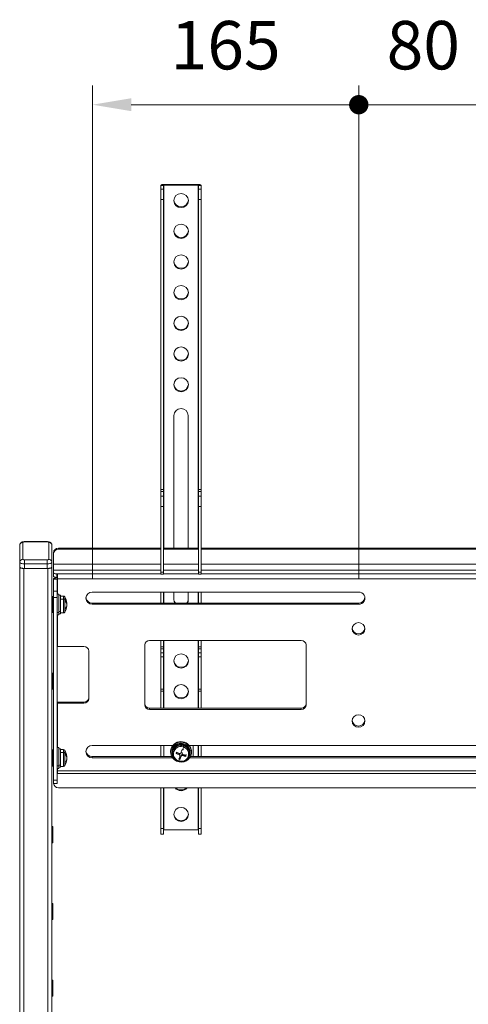
# Model space of a CAD drawing. Units: millimetres. Extents: x 18270 to 23310, y -79249 to -75685.
# Drawn here: x 21603 to 21881, y -77623 to -77013 of the extents above; entities that cross this region are included whole.
import ezdxf

# ---------------------------------------------------------------- set-up
doc = ezdxf.new("R2010")
doc.units = ezdxf.units.MM
doc.header["$LTSCALE"] = 15
doc.layers.get('0').update_dxf_attribs({"lineweight": 15})
doc.layers.add('AM_0', color=7, linetype='Continuous', lineweight=15)
doc.layers.add('AM_5', color=92, linetype='Continuous', lineweight=15)
doc.styles.get("Standard").update_dxf_attribs({"font": 'ISOCP.SHX', "bigfont": 'EXTFONT.SHX'})
doc.dimstyles.new('AM_ISO$0', dxfattribs={"dimtxt": 2.5, "dimasz": 2, "dimexe": 1, "dimexo": 1, "dimgap": 1.5, "dimtad": 1, "dimdsep": 46, "dimtxsty": 'STANDARD', "dimcen": 0, "dimclrd": 256, "dimclre": 256, "dimclrt": 3, "dimadec": 0, "dimazin": 2, "dimtp": 0.1, "dimtm": 0.1, "dimtfac": 0.71, "dimtmove": 0, "dimatfit": 3, "dimfxl": 1, "dimlwd": -1, "dimlwe": -1, "dimarcsym": 0})

# ---------------------------------------------------------------- blocks, each defined once
blk = doc.blocks.new('GENDOT')
blk.add_line((0, 0), (-1, 0))
at = {"const_width": 0.25}
blk.add_lwpolyline([(-0.125, 0, 1), (0.125, 0, 1)], format="xyb", close=True, dxfattribs=at)
blk = doc.blocks.new('*D290')
at = {"layer": 'AM_5', "linetype": 'ByBlock'}
for p, q in [((21812.78, -77359.25), (21812.78, -77053.44)), ((21892.78, -77359.25), (21892.78, -77053.44)), ((21788.78, -77065.44), (21764.78, -77065.44)), ((21812.78, -77065.44), (21892.78, -77065.44)), ((21916.78, -77065.44), (21940.78, -77065.44))]:
    blk.add_line(p, q, dxfattribs=at)
at = {"layer": 'Defpoints', "color": 0}
for p in [(21892.78, -77065.44), (21812.78, -77371.25), (21892.78, -77371.25)]:
    blk.add_point(p, dxfattribs=at)
at = {"layer": 'AM_5', "xscale": 24, "yscale": 24, "zscale": 24}
blk.add_blockref('GENDOT', (21812.78, -77065.44), dxfattribs=at)
at = {"layer": 'AM_5', "xscale": 24, "yscale": 24, "zscale": 24, "rotation": 180}
blk.add_blockref('GENDOT', (21892.78, -77065.44), dxfattribs=at)
at = {"layer": 'AM_5', "color": 3, "insert": (21852.78, -77032.44), "char_height": 30, "attachment_point": 5}
blk.add_mtext('80', dxfattribs=at)
blk = doc.blocks.new('*D293')
at = {"layer": 'AM_5', "linetype": 'ByBlock'}
for p, q in [((21647.78, -77359.25), (21647.78, -77053.44)), ((21812.78, -77359.25), (21812.78, -77053.44)), ((21671.78, -77065.44), (21788.78, -77065.44))]:
    blk.add_line(p, q, dxfattribs=at)
at = {"layer": 'AM_5'}
blk.add_solid([(21671.78, -77061.44), (21671.78, -77069.44), (21647.78, -77065.44)], dxfattribs=at)
at = {"layer": 'Defpoints', "color": 0}
for p in [(21812.78, -77065.44), (21647.78, -77371.25), (21812.78, -77371.25)]:
    blk.add_point(p, dxfattribs=at)
at = {"layer": 'AM_5', "xscale": 24, "yscale": 24, "zscale": 24}
blk.add_blockref('GENDOT', (21812.78, -77065.44), dxfattribs=at)
at = {"layer": 'AM_5', "color": 3, "insert": (21730.28, -77032.44), "char_height": 30, "attachment_point": 5}
blk.add_mtext('165', dxfattribs=at)

msp = doc.modelspace()

# ---------------------------------------------------------------- linework, layer by layer
at = {"layer": 'AM_0'}
for p, q in [((21691.743, -77115.418), (21690.143, -77115.418)), ((21690.143, -77115.418), (21690.143, -77117.798)), ((21691.743, -77117.798), (21691.743, -77115.418)), ((21691.943, -77115.356), (21691.943, -77114.862)), ((21713.343, -77114.862), (21691.943, -77114.862)), ((21691.943, -77115.356), (21713.343, -77115.356)), ((21691.943, -77340.273), (21691.943, -77115.356)), ((21713.343, -77115.356), (21713.343, -77114.862)), ((21713.343, -77115.356), (21713.343, -77340.273)), ((21713.543, -77115.418), (21715.143, -77115.418)), ((21713.543, -77117.798), (21713.543, -77115.418)), ((21715.143, -77117.798), (21715.143, -77115.418)), ((21690.143, -77117.798), (21691.743, -77117.798)), ((21690.143, -77124.098), (21690.143, -77117.798)), ((21691.743, -77117.798), (21691.743, -77124.098)), ((21713.543, -77117.798), (21715.143, -77117.798)), ((21713.543, -77124.098), (21713.543, -77117.798)), ((21715.143, -77117.798), (21715.143, -77124.098)), ((21691.743, -77124.098), (21690.143, -77124.098)), ((21690.143, -77124.098), (21690.143, -77303.848)), ((21691.743, -77124.098), (21691.743, -77303.848)), ((21715.143, -77124.098), (21713.543, -77124.098)), ((21713.543, -77303.848), (21713.543, -77124.098)), ((21715.143, -77124.098), (21715.143, -77303.848)), ((21698.143, -77340.273), (21698.143, -77258.015)), ((21707.143, -77258.015), (21707.143, -77340.273)), ((21690.143, -77303.848), (21691.743, -77303.848)), ((21690.143, -77305.108), (21690.143, -77303.848)), ((21691.743, -77303.848), (21691.743, -77305.108)), ((21713.543, -77303.848), (21715.143, -77303.848)), ((21713.543, -77305.108), (21713.543, -77303.848)), ((21715.143, -77303.848), (21715.143, -77305.108)), ((21691.743, -77305.108), (21690.143, -77305.108)), ((21690.143, -77305.108), (21690.143, -77308.043)), ((21690.143, -77308.043), (21691.743, -77308.043)), ((21690.143, -77314.344), (21690.143, -77308.043)), ((21691.743, -77305.108), (21691.743, -77308.043)), ((21691.743, -77308.043), (21691.743, -77314.344)), ((21715.143, -77305.108), (21713.543, -77305.108)), ((21713.543, -77308.043), (21713.543, -77305.108)), ((21713.543, -77308.043), (21715.143, -77308.043)), ((21713.543, -77314.344), (21713.543, -77308.043)), ((21715.143, -77305.108), (21715.143, -77308.043)), ((21715.143, -77308.043), (21715.143, -77314.344)), ((21691.743, -77314.344), (21690.143, -77314.344)), ((21690.143, -77314.344), (21690.143, -77355.049)), ((21691.743, -77314.344), (21691.743, -77355.049)), ((21715.143, -77314.344), (21713.543, -77314.344)), ((21713.543, -77314.344), (21713.543, -77355.049)), ((21715.143, -77314.344), (21715.143, -77355.049)), ((21602.643, -77349.046), (21602.643, -77338.539)), ((21604.643, -77336.637), (21604.643, -77347.144)), ((21619.643, -77336.23), (21605.643, -77336.23)), ((21605.643, -77336.23), (21605.643, -77336.328)), ((21619.643, -77336.328), (21605.643, -77336.328)), ((21619.643, -77336.23), (21619.643, -77336.328)), ((21620.643, -77347.144), (21620.643, -77336.637)), ((21622.643, -77338.539), (21622.643, -77349.046)), ((21626.643, -77340.273), (21626.643, -77340.984)), ((21626.643, -77340.273), (21690.143, -77340.273)), ((21626.643, -77340.984), (21690.143, -77340.984)), ((21691.743, -77340.273), (21713.543, -77340.273)), ((21691.743, -77340.984), (21713.543, -77340.984)), ((21715.143, -77340.273), (21990.143, -77340.273)), ((21715.143, -77340.984), (21990.143, -77340.984)), ((21605.643, -77347.453), (21605.643, -77349.973)), ((21605.643, -77347.453), (21619.643, -77347.453)), ((21619.643, -77347.453), (21619.643, -77349.973)), ((21623.643, -77343.837), (21623.643, -77343.126)), ((21623.643, -77350.209), (21623.643, -77343.837)), ((21602.643, -77351.899), (21602.643, -77349.046)), ((21602.643, -77352.053), (21602.643, -77351.899)), ((21602.643, -78308.965), (21602.643, -77352.053)), ((21605.143, -77352.826), (21605.143, -78306.465)), ((21605.143, -77352.826), (21620.143, -77352.826)), ((21619.643, -77349.973), (21605.643, -77349.973)), ((21605.643, -77349.973), (21605.643, -77352.826)), ((21605.643, -77352.826), (21619.643, -77352.826)), ((21619.643, -77352.826), (21619.643, -77349.973)), ((21620.143, -78306.465), (21620.143, -77352.826)), ((21622.643, -77349.046), (21622.643, -77351.899)), ((21622.643, -77352.053), (21622.643, -77351.899)), ((21622.643, -77352.053), (21622.643, -78308.965)), ((21623.643, -77350.209), (21623.643, -77353.989)), ((21690.143, -77350.209), (21623.643, -77350.209)), ((21713.543, -77350.209), (21691.743, -77350.209)), ((21990.143, -77350.209), (21715.143, -77350.209)), ((21623.643, -77353.989), (21623.643, -77355.596)), ((21623.643, -77353.989), (21690.143, -77353.989)), ((21623.643, -77357.784), (21623.643, -77355.596)), ((21625.943, -77359.426), (21623.643, -77359.426)), ((21623.643, -77359.426), (21623.643, -77366.997)), ((21626.143, -77356.214), (21625.643, -77356.214)), ((21625.643, -77356.214), (21625.643, -77358.402)), ((21625.643, -77358.402), (21626.143, -77358.402)), ((21625.943, -77359.426), (21625.943, -77366.997)), ((21626.143, -77356.214), (21626.143, -77359.364)), ((21690.143, -77356.214), (21626.143, -77356.214)), ((22079.143, -77359.364), (21626.143, -77359.364)), ((21626.143, -77368.677), (21626.143, -77359.364)), ((21690.143, -77355.049), (21691.743, -77355.049)), ((21690.143, -77356.431), (21690.143, -77355.049)), ((21690.143, -77356.431), (21691.743, -77356.431)), ((21691.743, -77353.989), (21713.543, -77353.989)), ((21691.743, -77355.049), (21691.743, -77356.431)), ((21713.543, -77356.214), (21691.743, -77356.214)), ((21713.543, -77355.049), (21715.143, -77355.049)), ((21713.543, -77356.431), (21713.543, -77355.049)), ((21713.543, -77356.431), (21715.143, -77356.431)), ((21715.143, -77353.989), (21990.143, -77353.989)), ((21715.143, -77355.049), (21715.143, -77356.431)), ((21990.143, -77356.214), (21715.143, -77356.214)), ((21623.043, -77370.177), (21622.743, -77370.177)), ((21622.743, -77370.177), (21622.743, -77375.177)), ((21623.043, -77375.177), (21623.043, -77370.177)), ((21623.143, -77370.277), (21623.143, -77375.177)), ((21623.643, -77366.997), (21625.943, -77366.997)), ((21623.643, -77370.777), (21623.643, -77366.997)), ((21625.943, -77370.777), (21623.643, -77370.777)), ((21623.643, -77370.777), (21623.643, -77483.953)), ((21625.943, -77366.997), (21625.943, -77370.777)), ((21626.943, -77368.677), (21625.943, -77368.677)), ((21625.943, -77370.777), (21625.943, -77483.953)), ((21626.943, -77368.677), (21626.943, -77380.151)), ((21627.943, -77369.427), (21626.943, -77369.427)), ((21627.943, -77369.427), (21627.943, -77379.577)), ((21629.691, -77369.927), (21627.943, -77369.927)), ((21629.691, -77371.797), (21627.943, -77371.797)), ((21629.691, -77371.797), (21629.691, -77369.927)), ((21629.691, -77380.427), (21629.691, -77371.797)), ((21630.554, -77370.422), (21630.554, -77372.116)), ((21812.643, -77367.448), (21647.643, -77367.448)), ((21690.143, -77367.448), (21690.143, -77374.346)), ((21691.743, -77367.448), (21691.743, -77374.346)), ((21691.943, -77374.346), (21691.943, -77367.448)), ((21698.143, -77372.142), (21698.143, -77367.448)), ((21707.143, -77367.448), (21707.143, -77372.142)), ((21713.343, -77367.448), (21713.343, -77374.346)), ((21713.543, -77374.346), (21713.543, -77367.448)), ((21715.143, -77367.448), (21715.143, -77374.346)), ((21622.643, -77375.177), (21622.743, -77375.177)), ((21623.043, -77375.177), (21622.743, -77375.177)), ((21622.743, -77375.177), (21622.743, -77380.177)), ((21623.043, -77375.177), (21623.143, -77375.177)), ((21623.043, -77380.177), (21623.043, -77375.177)), ((21623.643, -77372.427), (21623.143, -77372.427)), ((21623.643, -77373.407), (21623.143, -77373.407)), ((21623.143, -77375.177), (21623.143, -77380.077)), ((21623.143, -77377.927), (21623.643, -77377.927)), ((21630.554, -77372.116), (21630.554, -77379.932)), ((21631.601, -77374.138), (21631.765, -77374.138)), ((21631.659, -77374.314), (21631.836, -77374.314)), ((21631.765, -77376.308), (21631.659, -77376.308)), ((21631.836, -77376.04), (21631.72, -77376.04)), ((21647.643, -77375.057), (21647.643, -77374.346)), ((21812.643, -77374.346), (21647.643, -77374.346)), ((21647.643, -77375.057), (21812.643, -77375.057)), ((21812.643, -77375.057), (21812.643, -77374.346)), ((21622.743, -77380.177), (21623.043, -77380.177)), ((21625.943, -77380.151), (21626.943, -77380.151)), ((21625.943, -77381.677), (21626.943, -77381.677)), ((21626.143, -77401.211), (21626.143, -77381.677)), ((21626.943, -77379.577), (21627.943, -77379.577)), ((21626.943, -77380.151), (21626.943, -77381.677)), ((21626.943, -77380.927), (21627.943, -77380.927)), ((21627.943, -77379.577), (21627.943, -77380.927)), ((21627.943, -77380.427), (21629.691, -77380.427)), ((21642.443, -77401.211), (21626.143, -77401.211)), ((21680.143, -77437.351), (21680.143, -77400.26)), ((21683.143, -77397.407), (21777.143, -77397.407)), ((21690.143, -77397.407), (21690.143, -77401.331)), ((21690.143, -77401.331), (21691.743, -77401.331)), ((21690.143, -77402.591), (21690.143, -77401.331)), ((21691.743, -77397.407), (21691.743, -77401.331)), ((21691.743, -77401.331), (21691.743, -77402.591)), ((21691.943, -77439.494), (21691.943, -77397.407)), ((21713.343, -77397.407), (21713.343, -77439.494)), ((21713.543, -77401.331), (21713.543, -77397.407)), ((21713.543, -77401.331), (21715.143, -77401.331)), ((21713.543, -77402.591), (21713.543, -77401.331)), ((21715.143, -77397.407), (21715.143, -77401.331)), ((21715.143, -77401.331), (21715.143, -77402.591)), ((21780.143, -77400.26), (21780.143, -77437.351)), ((21645.443, -77433.547), (21645.443, -77404.064)), ((21691.743, -77402.591), (21690.143, -77402.591)), ((21690.143, -77405.063), (21690.143, -77402.591)), ((21690.143, -77405.063), (21691.743, -77405.063)), ((21690.143, -77407.583), (21690.143, -77405.063)), ((21691.743, -77407.583), (21690.143, -77407.583)), ((21690.143, -77427.556), (21690.143, -77407.583)), ((21691.743, -77405.063), (21691.743, -77402.591)), ((21691.743, -77405.063), (21691.743, -77407.583)), ((21691.743, -77427.556), (21691.743, -77407.583)), ((21715.143, -77402.591), (21713.543, -77402.591)), ((21713.543, -77402.591), (21713.543, -77405.063)), ((21713.543, -77405.063), (21715.143, -77405.063)), ((21713.543, -77407.583), (21713.543, -77405.063)), ((21715.143, -77407.583), (21713.543, -77407.583)), ((21713.543, -77407.583), (21713.543, -77427.556)), ((21715.143, -77402.591), (21715.143, -77405.063)), ((21715.143, -77405.063), (21715.143, -77407.583)), ((21715.143, -77407.583), (21715.143, -77427.556)), ((21623.043, -77417.73), (21622.743, -77417.73)), ((21622.743, -77417.73), (21622.743, -77422.73)), ((21623.043, -77422.73), (21623.043, -77417.73)), ((21623.143, -77417.83), (21623.143, -77422.73)), ((21622.643, -77422.73), (21622.743, -77422.73)), ((21623.043, -77422.73), (21622.743, -77422.73)), ((21622.743, -77422.73), (21622.743, -77427.73)), ((21623.043, -77422.73), (21623.143, -77422.73)), ((21623.043, -77427.73), (21623.043, -77422.73)), ((21623.143, -77422.73), (21623.143, -77427.63)), ((21622.743, -77427.73), (21623.043, -77427.73)), ((21690.143, -77427.556), (21691.743, -77427.556)), ((21690.143, -77428.938), (21690.143, -77427.556)), ((21690.143, -77428.938), (21691.743, -77428.938)), ((21690.143, -77428.938), (21690.143, -77439.494)), ((21691.743, -77427.556), (21691.743, -77428.938)), ((21691.743, -77428.938), (21691.743, -77439.494)), ((21713.543, -77427.556), (21715.143, -77427.556)), ((21713.543, -77428.938), (21713.543, -77427.556)), ((21713.543, -77428.938), (21715.143, -77428.938)), ((21713.543, -77439.494), (21713.543, -77428.938)), ((21715.143, -77427.556), (21715.143, -77428.938)), ((21715.143, -77428.938), (21715.143, -77439.494)), ((21626.143, -77435.689), (21625.943, -77435.692)), ((21642.443, -77435.689), (21626.143, -77435.689)), ((21626.143, -77436.4), (21642.443, -77436.4)), ((21626.143, -77463.783), (21626.143, -77436.4)), ((21642.443, -77436.4), (21642.443, -77435.689)), ((21683.143, -77440.204), (21683.143, -77439.494)), ((21683.143, -77439.494), (21777.143, -77439.494)), ((21777.143, -77440.204), (21683.143, -77440.204)), ((21777.143, -77440.204), (21777.143, -77439.494)), ((21697.519, -77462.554), (21647.643, -77462.554)), ((21690.143, -77462.554), (21690.143, -77469.452)), ((21691.943, -77462.554), (21691.943, -77469.452)), ((21704.265, -77462.768), (21704.265, -77462.228)), ((21704.265, -77462.768), (21704.928, -77463.022)), ((21997.519, -77462.554), (21707.766, -77462.554)), ((21710.143, -77469.452), (21710.143, -77462.554)), ((21713.343, -77462.554), (21713.343, -77469.452)), ((21713.543, -77469.452), (21713.543, -77462.554)), ((21715.143, -77462.554), (21715.143, -77469.452)), ((21623.043, -77465.283), (21622.743, -77465.283)), ((21622.743, -77465.283), (21622.743, -77470.283)), ((21623.043, -77470.283), (21623.043, -77465.283)), ((21623.143, -77465.383), (21623.143, -77470.283)), ((21623.643, -77467.533), (21623.143, -77467.533)), ((21623.643, -77468.512), (21623.143, -77468.512)), ((21626.943, -77463.783), (21625.943, -77463.783)), ((21626.943, -77463.783), (21626.943, -77475.257)), ((21627.943, -77464.533), (21626.943, -77464.533)), ((21627.943, -77464.533), (21627.943, -77474.683)), ((21629.691, -77465.033), (21627.943, -77465.033)), ((21629.691, -77466.903), (21627.943, -77466.903)), ((21629.691, -77466.903), (21629.691, -77465.033)), ((21629.691, -77475.533), (21629.691, -77466.903)), ((21630.554, -77465.528), (21630.554, -77467.222)), ((21630.554, -77467.222), (21630.554, -77475.038)), ((21631.601, -77469.243), (21631.765, -77469.243)), ((21631.659, -77469.42), (21631.836, -77469.42)), ((21647.643, -77470.163), (21647.643, -77469.452)), ((21696.839, -77469.452), (21647.643, -77469.452)), ((21696.143, -77466.358), (21696.143, -77466.667)), ((21696.461, -77464.448), (21696.461, -77464.757)), ((21696.893, -77466.667), (21696.893, -77466.976)), ((21697.174, -77464.977), (21697.174, -77465.286)), ((21697.393, -77466.976), (21697.393, -77467.517)), ((21701.432, -77467.6), (21699.659, -77467.052)), ((21701.432, -77468.178), (21701.432, -77467.6)), ((21701.95, -77468.879), (21701.95, -77468.278)), ((21702.665, -77468.731), (21702.045, -77470.544)), ((21702.665, -77469.309), (21702.665, -77468.731)), ((21703.336, -77466.88), (21703.336, -77467.48)), ((21703.61, -77468.273), (21703.61, -77468.851)), ((21705.516, -77468.862), (21703.61, -77468.273)), ((21703.992, -77464.846), (21703.858, -77465.238)), ((21705.761, -77468.147), (21705.516, -77468.862)), ((21705.516, -77468.862), (21705.516, -77469.294)), ((21707.936, -77469.112), (21707.648, -77469.023)), ((21708.135, -77468.287), (21707.844, -77468.197)), ((21708.245, -77468.208), (21707.858, -77468.088)), ((21707.893, -77467.517), (21707.893, -77466.976)), ((21708.393, -77466.976), (21708.393, -77466.667)), ((21996.839, -77469.452), (21708.446, -77469.452)), ((21709.143, -77466.667), (21709.143, -77466.358)), ((21622.643, -77470.283), (21622.743, -77470.283)), ((21623.043, -77470.283), (21622.743, -77470.283)), ((21622.743, -77470.283), (21622.743, -77475.283)), ((21622.743, -77475.283), (21623.043, -77475.283)), ((21623.043, -77470.283), (21623.143, -77470.283)), ((21623.043, -77475.283), (21623.043, -77470.283)), ((21623.143, -77470.283), (21623.143, -77475.183)), ((21623.143, -77473.033), (21623.643, -77473.033)), ((21625.943, -77475.257), (21626.943, -77475.257)), ((21626.943, -77474.683), (21627.943, -77474.683)), ((21626.943, -77475.257), (21626.943, -77476.783)), ((21627.943, -77474.683), (21627.943, -77476.033)), ((21627.943, -77475.533), (21629.691, -77475.533)), ((21631.765, -77471.413), (21631.659, -77471.413)), ((21631.836, -77471.146), (21631.72, -77471.146)), ((21647.643, -77470.163), (21697.281, -77470.163)), ((21702.045, -77470.544), (21701.442, -77470.358)), ((21702.045, -77470.544), (21702.045, -77470.976)), ((21708.004, -77470.163), (21997.281, -77470.163)), ((21625.943, -77476.783), (21626.943, -77476.783)), ((21625.943, -77479.852), (21626.143, -77479.852)), ((21626.143, -77478.247), (21626.143, -77476.783)), ((21626.143, -77478.247), (22079.143, -77478.247)), ((21626.143, -77478.247), (21626.143, -77479.974)), ((21626.143, -77479.974), (22079.143, -77479.974)), ((21626.943, -77476.033), (21627.943, -77476.033)), ((21623.643, -77483.953), (21625.943, -77483.953)), ((21623.643, -77486.026), (21623.643, -77483.953)), ((21623.643, -77486.026), (21625.943, -77486.026)), ((21625.943, -77483.953), (21625.943, -77486.026)), ((22078.643, -77488.778), (21626.643, -77488.778)), ((21690.143, -77488.778), (21690.143, -77514.031)), ((21691.743, -77488.778), (21691.743, -77514.031)), ((21691.943, -77514.8), (21691.943, -77488.778)), ((21713.343, -77488.778), (21713.343, -77514.8)), ((21713.543, -77514.031), (21713.543, -77488.778)), ((21715.143, -77488.778), (21715.143, -77514.031)), ((21622.643, -77517.836), (21622.743, -77517.836)), ((21623.043, -77512.836), (21622.743, -77512.836)), ((21622.743, -77512.836), (21622.743, -77517.836)), ((21623.043, -77517.836), (21622.743, -77517.836)), ((21622.743, -77517.836), (21622.743, -77522.836)), ((21623.043, -77517.836), (21623.043, -77512.836)), ((21623.043, -77517.836), (21623.143, -77517.836)), ((21623.043, -77522.836), (21623.043, -77517.836)), ((21623.143, -77512.936), (21623.143, -77517.836)), ((21623.143, -77517.836), (21623.143, -77522.736)), ((21690.143, -77514.031), (21691.743, -77514.031)), ((21690.143, -77517.486), (21690.143, -77514.031)), ((21690.143, -77517.486), (21691.743, -77517.486)), ((21691.743, -77514.031), (21691.743, -77517.486)), ((21713.343, -77514.8), (21691.943, -77514.8)), ((21713.543, -77514.031), (21715.143, -77514.031)), ((21713.543, -77517.486), (21713.543, -77514.031)), ((21713.543, -77517.486), (21715.143, -77517.486)), ((21715.143, -77514.031), (21715.143, -77517.486)), ((21622.743, -77522.836), (21623.043, -77522.836)), ((21623.043, -77560.389), (21622.743, -77560.389)), ((21622.743, -77560.389), (21622.743, -77565.389)), ((21623.043, -77565.389), (21623.043, -77560.389)), ((21623.143, -77560.489), (21623.143, -77565.389)), ((21622.643, -77565.389), (21622.743, -77565.389)), ((21623.043, -77565.389), (21622.743, -77565.389)), ((21622.743, -77565.389), (21622.743, -77570.389)), ((21623.043, -77565.389), (21623.143, -77565.389)), ((21623.043, -77570.389), (21623.043, -77565.389)), ((21623.143, -77565.389), (21623.143, -77570.289)), ((21622.743, -77570.389), (21623.043, -77570.389)), ((21623.043, -77607.941), (21622.743, -77607.941)), ((21622.743, -77607.941), (21622.743, -77612.941)), ((21623.043, -77612.941), (21623.043, -77607.941)), ((21623.143, -77608.041), (21623.143, -77612.941)), ((21622.643, -77612.941), (21622.743, -77612.941)), ((21623.043, -77612.941), (21622.743, -77612.941)), ((21622.743, -77612.941), (21622.743, -77617.941)), ((21623.043, -77612.941), (21623.143, -77612.941)), ((21623.043, -77617.941), (21623.043, -77612.941)), ((21623.143, -77612.941), (21623.143, -77617.841)), ((21622.743, -77617.941), (21623.043, -77617.941))]:
    msp.add_line(p, q, dxfattribs=at)
at = {"layer": 'AM_0', "flags": 128}
for points in [[(21690.143, -77115.418), (21690.177, -77115.31), (21690.28, -77115.205), (21690.446, -77115.109), (21690.67, -77115.025), (21690.943, -77114.956), (21691.254, -77114.904), (21691.592, -77114.873), (21691.943, -77114.862)], [(21691.743, -77115.418), (21691.747, -77115.406), (21691.758, -77115.395), (21691.776, -77115.384), (21691.801, -77115.375), (21691.832, -77115.367), (21691.866, -77115.361), (21691.904, -77115.358), (21691.943, -77115.356)], [(21713.343, -77114.862), (21713.694, -77114.873), (21714.032, -77114.904), (21714.343, -77114.956), (21714.616, -77115.025), (21714.839, -77115.109), (21715.006, -77115.205), (21715.108, -77115.31), (21715.143, -77115.418)], [(21713.343, -77115.356), (21713.382, -77115.358), (21713.419, -77115.361), (21713.454, -77115.367), (21713.484, -77115.375), (21713.509, -77115.384), (21713.528, -77115.395), (21713.539, -77115.406), (21713.543, -77115.418)], [(21605.643, -77336.328), (21605.448, -77336.334), (21605.26, -77336.351), (21605.087, -77336.38), (21604.936, -77336.418), (21604.811, -77336.465), (21604.719, -77336.519), (21604.662, -77336.577), (21604.643, -77336.637)], [(21620.643, -77336.637), (21620.624, -77336.577), (21620.567, -77336.519), (21620.474, -77336.465), (21620.35, -77336.418), (21620.198, -77336.38), (21620.025, -77336.351), (21619.838, -77336.334), (21619.643, -77336.328)], [(21604.643, -77347.144), (21604.662, -77347.204), (21604.719, -77347.262), (21604.811, -77347.315), (21604.936, -77347.362), (21605.087, -77347.4), (21605.26, -77347.429), (21605.448, -77347.447), (21605.643, -77347.453)], [(21619.643, -77347.453), (21619.838, -77347.447), (21620.025, -77347.429), (21620.198, -77347.4), (21620.35, -77347.362), (21620.474, -77347.315), (21620.567, -77347.262), (21620.624, -77347.204), (21620.643, -77347.144)], [(21605.643, -77349.973), (21605.057, -77349.955), (21604.495, -77349.902), (21603.976, -77349.816), (21603.521, -77349.701), (21603.148, -77349.561), (21602.871, -77349.4), (21602.7, -77349.226), (21602.643, -77349.046)], [(21605.643, -77352.826), (21605.057, -77352.808), (21604.495, -77352.755), (21603.976, -77352.67), (21603.521, -77352.554), (21603.148, -77352.414), (21602.871, -77352.254), (21602.7, -77352.08), (21602.643, -77351.899)], [(21602.643, -77352.053), (21602.691, -77352.204), (21602.833, -77352.349), (21603.064, -77352.483), (21603.375, -77352.6), (21603.754, -77352.696), (21604.186, -77352.767), (21604.655, -77352.811), (21605.143, -77352.826)], [(21622.643, -77349.046), (21622.585, -77349.226), (21622.414, -77349.4), (21622.137, -77349.561), (21621.764, -77349.701), (21621.309, -77349.816), (21620.791, -77349.902), (21620.228, -77349.955), (21619.643, -77349.973)], [(21622.643, -77351.899), (21622.585, -77352.08), (21622.414, -77352.254), (21622.137, -77352.414), (21621.764, -77352.554), (21621.309, -77352.67), (21620.791, -77352.755), (21620.228, -77352.808), (21619.643, -77352.826)], [(21620.143, -77352.826), (21620.63, -77352.811), (21621.099, -77352.767), (21621.532, -77352.696), (21621.91, -77352.6), (21622.221, -77352.483), (21622.452, -77352.349), (21622.595, -77352.204), (21622.643, -77352.053)], [(21623.643, -77355.596), (21623.681, -77355.717), (21623.795, -77355.833), (21623.98, -77355.94), (21624.229, -77356.033), (21624.532, -77356.11), (21624.877, -77356.167), (21625.253, -77356.202), (21625.643, -77356.214)], [(21625.643, -77358.402), (21625.253, -77358.39), (21624.877, -77358.355), (21624.532, -77358.298), (21624.229, -77358.221), (21623.98, -77358.127), (21623.795, -77358.02), (21623.681, -77357.904), (21623.643, -77357.784)], [(21626.143, -77358.654), (21625.655, -77358.669), (21625.186, -77358.713), (21624.754, -77358.784), (21624.375, -77358.88), (21624.064, -77358.997), (21623.833, -77359.131), (21623.691, -77359.276), (21623.643, -77359.426)], [(21626.143, -77359.364), (21626.104, -77359.366), (21626.066, -77359.369), (21626.032, -77359.375), (21626.001, -77359.383), (21625.976, -77359.392), (21625.958, -77359.403), (21625.947, -77359.414), (21625.943, -77359.426)], [(21631.72, -77374.314), (21631.73, -77374.36), (21631.765, -77374.555)], [(21698.786, -77374.346), (21698.325, -77373.347), (21698.143, -77372.142)], [(21707.143, -77372.142), (21706.96, -77373.347), (21706.5, -77374.346)], [(21625.943, -77401.273), (21625.947, -77401.261), (21625.958, -77401.249), (21625.976, -77401.238), (21626.001, -77401.229), (21626.032, -77401.221), (21626.066, -77401.216), (21626.104, -77401.212), (21626.143, -77401.211)], [(21626.143, -77436.4), (21626.104, -77436.401), (21626.066, -77436.405), (21626.032, -77436.41), (21626.001, -77436.418), (21625.976, -77436.428), (21625.958, -77436.438), (21625.947, -77436.45), (21625.943, -77436.462)], [(21708.825, -77468.578), (21709.126, -77467.115), (21709.05, -77465.627), (21708.602, -77464.199), (21707.807, -77462.914), (21706.713, -77461.848), (21705.382, -77461.061), (21703.892, -77460.601), (21702.329, -77460.493), (21700.784, -77460.744), (21699.347, -77461.339), (21698.102, -77462.244), (21697.121, -77463.406), (21696.461, -77464.757)], [(21631.72, -77469.42), (21631.73, -77469.465), (21631.765, -77469.661)], [(21696.461, -77464.448), (21696.16, -77465.911), (21696.143, -77466.358)], [(21696.461, -77464.757), (21696.16, -77466.22), (21696.236, -77467.708), (21696.684, -77469.136), (21697.478, -77470.421), (21698.573, -77471.487), (21699.904, -77472.274), (21701.394, -77472.734), (21702.957, -77472.842), (21704.501, -77472.591), (21705.938, -77471.996), (21707.183, -77471.091), (21708.164, -77469.929), (21708.825, -77468.578)], [(21697.174, -77464.977), (21696.901, -77466.381), (21696.893, -77466.667)], [(21625.943, -77478.308), (21625.947, -77478.296), (21625.958, -77478.285), (21625.976, -77478.274), (21626.001, -77478.265), (21626.032, -77478.257), (21626.066, -77478.251), (21626.104, -77478.248), (21626.143, -77478.247)], [(21691.943, -77514.8), (21691.904, -77514.801), (21691.866, -77514.805), (21691.832, -77514.811), (21691.801, -77514.818), (21691.776, -77514.828), (21691.758, -77514.838), (21691.747, -77514.85), (21691.743, -77514.862)], [(21713.543, -77514.862), (21713.539, -77514.85), (21713.528, -77514.838), (21713.509, -77514.828), (21713.484, -77514.818), (21713.454, -77514.811), (21713.419, -77514.805), (21713.382, -77514.801), (21713.343, -77514.8)]]:
    msp.add_lwpolyline(points, dxfattribs=at)
at = {"layer": 'AM_0'}
for centre, radius, start, end in [((21702.643, -77125.041), 4.553, 2.19096, 177.80904), ((21702.643, -77124.693), 4.553, 182.19096, 357.80904), ((21702.643, -77124.185), 4.563, 185.46173, 354.53827), ((21702.643, -77144.062), 4.553, 2.19096, 177.80904), ((21702.643, -77143.714), 4.553, 182.19096, 357.80904), ((21702.643, -77143.207), 4.563, 185.46173, 354.53827), ((21702.643, -77163.083), 4.553, 2.19096, 177.80904), ((21702.643, -77162.735), 4.553, 182.19096, 357.80904), ((21702.643, -77162.228), 4.563, 185.46173, 354.53827), ((21702.643, -77182.104), 4.553, 2.19096, 177.80904), ((21702.643, -77181.756), 4.553, 182.19096, 357.80904), ((21702.643, -77181.249), 4.563, 185.46173, 354.53827), ((21702.643, -77201.126), 4.553, 2.19096, 177.80904), ((21702.643, -77200.777), 4.553, 182.19096, 357.80904), ((21702.643, -77200.27), 4.563, 185.46173, 354.53827), ((21702.643, -77220.147), 4.553, 2.19096, 177.80904), ((21702.643, -77219.799), 4.553, 182.19096, 357.80904), ((21702.643, -77219.291), 4.563, 185.46173, 354.53827), ((21702.643, -77239.168), 4.553, 2.19096, 177.80904), ((21702.643, -77238.82), 4.553, 182.19096, 357.80904), ((21702.643, -77238.312), 4.563, 185.46173, 354.53827), ((21702.643, -77258.187), 4.503, 2.19096, 177.80904), ((21604.595, -77338.589), 1.953, 88.599056, 178.526945), ((21620.69, -77338.589), 1.953, 1.473055, 91.400944), ((21626.571, -77343.202), 2.929, 88.599056, 178.526945), ((21626.571, -77343.912), 2.929, 88.599056, 178.526945), ((21604.595, -77349.096), 1.953, 88.599056, 178.526945), ((21620.69, -77349.096), 1.953, 1.473055, 91.400944), ((21622.743, -77370.277), 0.1, 90, 180), ((21623.043, -77370.277), 0.1, 0, 90), ((21629.691, -77370.927), 1, 30.322089, 90), ((21629.746, -77372.978), 1.182, 46.822155, 92.641458), ((21622.425, -77375.177), 9.418, 5.403758, 30.322089), ((21647.547, -77371.353), 3.906, 88.599056, 178.526945), ((21647.547, -77371.152), 3.906, 181.473055, 271.400944), ((21647.553, -77370.426), 3.922, 186.909035, 271.305782), ((21702.308, -77371.63), 4.165, 180.240676, 220.704257), ((21702.977, -77371.63), 4.165, 319.295743, 359.759324), ((21812.781, -77371.253), 3.807, 267.914975, 92.085025), ((21812.726, -77370.418), 3.929, 268.792092, 352.993092), ((21626.525, -77375.812), 5.468, 29.138756, 42.523068), ((21622.425, -77375.177), 9.418, 329.677911, 354.600856), ((21627.486, -77374.974), 4.359, 11.052167, 29.196086), ((21626.1, -77373.149), 5.2, 0.000462, 3.332476), ((21626.1, -77373.149), 5.2, 356.667524, 359.999538), ((21627.486, -77375.578), 4.359, 11.052167, 29.196086), ((21626.007, -77374.864), 5.833, 334.955876, 350.777014), ((21626.007, -77375.373), 5.833, 334.955876, 350.777014), ((21627.619, -77377.588), 3.682, 356.039367, 3.960633), ((21622.743, -77380.077), 0.1, 180, 270), ((21623.043, -77380.077), 0.1, 270, 0), ((21629.691, -77379.427), 1, 270, 329.677911), ((21812.643, -77390.419), 4.003, 2.085025, 177.914975), ((21812.643, -77389.399), 4.016, 187.435609, 352.564391), ((21812.643, -77390.128), 4.003, 182.085025, 357.914975), ((21642.514, -77404.139), 2.929, 1.473055, 91.400944), ((21683.071, -77400.335), 2.929, 88.599056, 178.526945), ((21777.214, -77400.335), 2.929, 1.473055, 91.400944), ((21702.643, -77410.358), 4.553, 2.19096, 177.80904), ((21702.643, -77410.01), 4.553, 182.19096, 357.80904), ((21702.643, -77409.502), 4.563, 185.46173, 354.53827), ((21622.743, -77417.83), 0.1, 90, 180), ((21623.043, -77417.83), 0.1, 0, 90), ((21702.643, -77429.379), 4.553, 2.19096, 177.80904), ((21622.743, -77427.63), 0.1, 180, 270), ((21623.043, -77427.63), 0.1, 270, 0), ((21642.514, -77432.761), 2.929, 268.599056, 358.526945), ((21702.643, -77429.031), 4.553, 182.19096, 357.80904), ((21702.643, -77428.524), 4.563, 185.46173, 354.53827), ((21642.514, -77433.472), 2.929, 268.599056, 358.526945), ((21683.071, -77436.565), 2.929, 181.473055, 271.400944), ((21683.071, -77437.276), 2.929, 181.473055, 271.400944), ((21777.214, -77436.565), 2.929, 268.599056, 358.526945), ((21777.214, -77437.276), 2.929, 268.599056, 358.526945), ((21812.643, -77447.483), 4.003, 2.085025, 177.914975), ((21812.643, -77447.192), 4.003, 182.085025, 357.914975), ((21812.643, -77446.462), 4.016, 187.435609, 352.564391), ((21647.547, -77466.459), 3.906, 88.599056, 178.526945), ((21702.612, -77466.661), 6.537, 2.651128, 160.216457), ((21702.616, -77466.932), 5.782, 2.623491, 160.244094), ((21702.595, -77467.183), 5.743, 349.719689, 160.718626), ((21702.584, -77467.142), 5.194, 71.115884, 178.171744), ((21702.33, -77467.517), 4.908, 114.599469, 246.296592), ((21702.496, -77467.733), 4.548, 69.179864, 253.095616), ((21702.644, -77468.017), 5.494, 72.835969, 115.400635), ((21700.642, -77462.366), 3.645, 342.162013, 353.667239), ((21702.879, -77467.046), 5.014, 0.800347, 73.954389), ((21702.955, -77467.516), 4.908, 294.599469, 66.296592), ((21622.743, -77465.383), 0.1, 90, 180), ((21623.043, -77465.383), 0.1, 0, 90), ((21629.691, -77466.033), 1, 30.322089, 90), ((21629.746, -77468.084), 1.182, 46.822155, 92.641458), ((21622.425, -77470.283), 9.418, 5.403758, 30.322089), ((21626.525, -77470.917), 5.468, 29.138756, 42.523068), ((21627.486, -77470.079), 4.359, 11.052167, 29.196086), ((21626.1, -77468.255), 5.2, 0.000462, 3.332476), ((21626.1, -77468.255), 5.2, 356.667524, 359.999538), ((21627.486, -77470.684), 4.359, 11.052167, 29.196086), ((21647.547, -77466.258), 3.906, 181.473055, 271.400944), ((21647.553, -77465.531), 3.922, 186.909035, 271.305782), ((21702.295, -77466.96), 5.388, 161.906812, 245.197238), ((21622.884, -77440.86), 81.12, 340.871069, 341.404411), ((21711.686, -77438.749), 31.165, 247.031051, 250.789162), ((21711.93, -77438.034), 31.165, 247.031051, 250.789162), ((21702.79, -77467.834), 4.548, 249.179864, 73.095616), ((21642.398, -77447.911), 63.167, 338.80879, 340.422278), ((21701.236, -77468.286), 0.714, 0.671324, 74.083412), ((21643.149, -77448.143), 63.167, 338.80879, 340.422278), ((21609.948, -77436.628), 97.524, 341.85134, 343.058862), ((21703.375, -77468.994), 0.758, 72.001568, 159.706928), ((21712.458, -77436.553), 29.947, 252.073497, 252.827328), ((21710.758, -77442.415), 27.386, 254.870068, 258.966736), ((21612.055, -77437.256), 95.72, 343.048512, 344.098262), ((21712.351, -77436.901), 29.583, 252.827051, 253.587061), ((21711.002, -77441.7), 27.386, 254.870068, 258.966736), ((21702.839, -77466.799), 5.598, 295.51724, 335.588421), ((21628.875, -77442.712), 81.12, 340.871069, 341.404411), ((21622.743, -77475.183), 0.1, 180, 270), ((21623.043, -77475.183), 0.1, 270, 0), ((21629.691, -77474.533), 1, 270, 329.677911), ((21622.425, -77470.283), 9.418, 329.677911, 354.600856), ((21626.007, -77469.97), 5.833, 334.955876, 350.777014), ((21626.007, -77470.478), 5.833, 334.955876, 350.777014), ((21627.619, -77472.693), 3.682, 356.039367, 3.960633), ((21700.746, -77471.986), 0.438, 311.044405, 347.003981), ((21663.837, -77456.209), 40.571, 336.965351, 338.826665), ((21710.511, -77442.251), 29.947, 252.073497, 252.827328), ((21710.404, -77442.599), 29.583, 252.827051, 253.587061), ((21626.573, -77485.845), 2.934, 183.536611, 271.365227), ((21702.643, -77485.934), 4.672, 217.500492, 322.499508), ((21702.643, -77485.413), 4.695, 225.775106, 314.224894), ((21702.643, -77505.464), 4.553, 2.19096, 177.80904), ((21702.643, -77505.116), 4.553, 182.19096, 357.80904), ((21702.643, -77504.608), 4.563, 185.46173, 354.53827), ((21622.743, -77512.936), 0.1, 90, 180), ((21623.043, -77512.936), 0.1, 0, 90), ((21622.743, -77522.736), 0.1, 180, 270), ((21623.043, -77522.736), 0.1, 270, 0), ((21622.743, -77560.489), 0.1, 90, 180), ((21623.043, -77560.489), 0.1, 0, 90), ((21622.743, -77570.289), 0.1, 180, 270), ((21623.043, -77570.289), 0.1, 270, 0), ((21622.743, -77608.041), 0.1, 90, 180), ((21623.043, -77608.041), 0.1, 0, 90), ((21622.743, -77617.841), 0.1, 180, 270), ((21623.043, -77617.841), 0.1, 270, 0)]:
    msp.add_arc(centre, radius, start, end, dxfattribs=at)
for points, knots in [([(21605.643, -77336.23), (21605.489, -77336.234), (21605.013, -77336.247), (21604.357, -77336.376), (21603.643, -77336.691), (21603.083, -77337.177), (21602.709, -77337.846), (21602.664, -77338.313), (21602.643, -77338.539)], [0, 0, 0, 0, 0.1057068, 0.3283767, 0.4786404, 0.6759645, 0.8431927, 1, 1, 1, 1]), ([(21622.643, -77338.539), (21622.615, -77338.28), (21622.563, -77337.801), (21622.208, -77337.213), (21621.771, -77336.794), (21621.254, -77336.503), (21620.622, -77336.305), (21620.058, -77336.235), (21619.706, -77336.231), (21619.643, -77336.23)], [0, 0, 0, 0, 0.17956866, 0.33158807, 0.4685849, 0.60470137, 0.75711278, 0.95651583, 1, 1, 1, 1]), ([(21631.765, -77374.138), (21631.775, -77374.191), (21631.795, -77374.296), (21631.806, -77374.336), (21631.801, -77374.297), (21631.8, -77374.289)], [0, 0, 0, 0, 0.4413057, 0.8820968, 1, 1, 1, 1]), ([(21631.765, -77375.799), (21631.775, -77375.717), (21631.796, -77375.553), (21631.806, -77375.251), (21631.796, -77374.958), (21631.775, -77374.814), (21631.765, -77374.742)], [0, 0, 0, 0, 0.2500823, 0.499873, 0.7491312, 1, 1, 1, 1]), ([(21631.8, -77376.065), (21631.798, -77376.08), (21631.795, -77376.115), (21631.776, -77376.237), (21631.765, -77376.308)], [0, 0, 0, 0, 0.4227737, 1, 1, 1, 1]), ([(21631.765, -77469.243), (21631.775, -77469.296), (21631.795, -77469.402), (21631.806, -77469.442), (21631.801, -77469.403), (21631.8, -77469.395)], [0, 0, 0, 0, 0.4413057, 0.8820968, 1, 1, 1, 1]), ([(21701.913, -77469.077), (21701.933, -77468.988), (21701.972, -77468.811), (21701.884, -77468.538), (21701.701, -77468.306), (21701.522, -77468.221), (21701.432, -77468.178)], [0, 0, 0, 0, 0.2500823, 0.499873, 0.7491312, 1, 1, 1, 1]), ([(21701.676, -77467.464), (21701.772, -77467.486), (21701.966, -77467.529), (21702.256, -77467.449), (21702.497, -77467.271), (21702.58, -77467.094), (21702.621, -77467.006)], [0, 0, 0, 0, 0.2500823, 0.499873, 0.7491312, 1, 1, 1, 1]), ([(21703.61, -77468.851), (21703.513, -77468.836), (21703.32, -77468.805), (21703.03, -77468.891), (21702.788, -77469.063), (21702.706, -77469.227), (21702.665, -77469.309)], [0, 0, 0, 0, 0.2500823, 0.499873, 0.7491312, 1, 1, 1, 1]), ([(21703.345, -77467.466), (21703.342, -77467.485), (21703.325, -77467.599), (21703.406, -77467.802), (21703.584, -77468.029), (21703.764, -77468.101), (21703.854, -77468.137)], [0, 0, 0, 0, 0.06170628, 0.37424329, 0.68611402, 1, 1, 1, 1]), ([(21708.111, -77468.399), (21708.081, -77468.533), (21708.028, -77468.772), (21707.964, -77469.008), (21707.936, -77469.112)], [0, 0, 0, 0, 0.5603713, 1, 1, 1, 1]), ([(21708.135, -77468.287), (21708.13, -77468.308), (21708.123, -77468.345), (21708.115, -77468.382), (21708.111, -77468.399)], [0, 0, 0, 0, 0.5599921, 1, 1, 1, 1]), ([(21631.765, -77470.905), (21631.775, -77470.823), (21631.796, -77470.658), (21631.806, -77470.356), (21631.796, -77470.064), (21631.775, -77469.92), (21631.765, -77469.848)], [0, 0, 0, 0, 0.2500823, 0.499873, 0.7491312, 1, 1, 1, 1]), ([(21631.8, -77471.17), (21631.798, -77471.185), (21631.795, -77471.221), (21631.776, -77471.343), (21631.765, -77471.413)], [0, 0, 0, 0, 0.4227737, 1, 1, 1, 1]), ([(21700.391, -77472.037), (21700.51, -77472.104), (21700.715, -77472.218), (21700.94, -77472.287), (21701.034, -77472.316)], [0, 0, 0, 0, 0.5819855, 1, 1, 1, 1]), ([(21701.034, -77472.316), (21701.272, -77472.379), (21701.925, -77472.553), (21703.041, -77472.584), (21704.145, -77472.41), (21704.741, -77472.109), (21704.953, -77472.002)], [0, 0, 0, 0, 0.1829489, 0.5021907, 0.8224161, 1, 1, 1, 1])]:
    msp.add_open_spline(points, degree=3, knots=knots, dxfattribs=at)

# ---------------------------------------------------------------- dimensions: what is measured, and where the dimension line sits
at = {"layer": 'AM_5'}
dim = msp.add_linear_dim(base=(21812.781, -77065.44), p1=(21647.781, -77371.253), p2=(21812.781, -77371.253), angle=180, dimstyle='AM_ISO$0', override={"dimscale": 12, "dimblk2": 'GENDOT', "dimsah": 1, "dimtix": 1}, dxfattribs=at)
dim.commit()
dim.dimension.update_dxf_attribs({"geometry": '*D293', "text_midpoint": (21730.281, -77065.44), "dimtype": 160})
dim = msp.add_linear_dim(base=(21892.781, -77065.44), p1=(21812.781, -77371.253), p2=(21892.781, -77371.253), dimstyle='AM_ISO$0', override={"dimscale": 12, "dimblk": 'GENDOT', "dimtix": 1}, dxfattribs=at)
dim.commit()
dim.dimension.update_dxf_attribs({"geometry": '*D290', "text_midpoint": (21852.781, -77065.44), "dimtype": 160})

doc.saveas('drawing.dxf')
